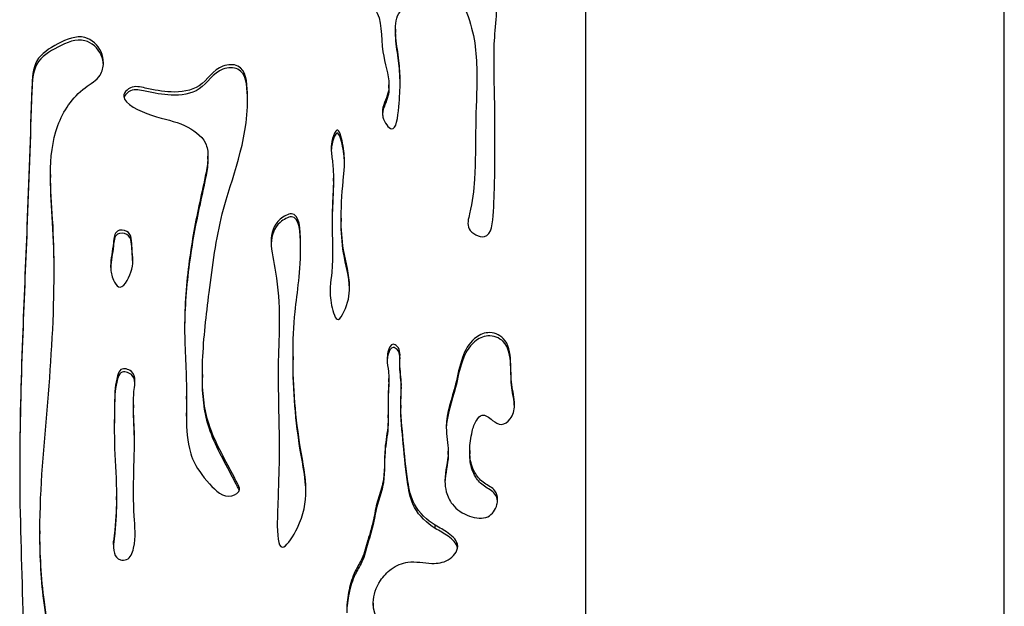
# Model space of a CAD drawing. Units: millimetres. Extents: x 147 to 2818, y 68 to 2050.
# Drawn here: x 730 to 918, y 1383 to 1495 of the extents above; entities that cross this region are included whole.
import ezdxf

# ---------------------------------------------------------------- set-up
doc = ezdxf.new("R2010")
doc.units = ezdxf.units.MM
doc.layers.get('0').update_dxf_attribs({"lineweight": 20, "true_color": 0x8faf8f})

msp = doc.modelspace()

# ---------------------------------------------------------------- linework, layer by layer
at = {"color": 178, "lineweight": -3, "true_color": 0x050548}
for p, q in [((917.8214, 1298.6099), (917.8214, 1706.7577)), ((837.8214, 1298.6099), (837.8214, 1690.0648))]:
    msp.add_line(p, q, dxfattribs=at)
at = {"color": 78, "lineweight": -3, "true_color": 0x264805}
for p, q in [((837.8214, 1236.2263), (837.8214, 1637.4527)), ((801.4534, 1493.5612), (801.4534, 1492.9587)), ((802.2905, 1484.518), (802.2905, 1485.1205)), ((773.1524, 1480.7467), (773.1524, 1481.3492)), ((800.2045, 1482.3126), (800.2045, 1482.9151)), ((765.6049, 1468.7229), (765.6049, 1469.3254)), ((735.5019, 1465.8105), (735.5019, 1465.208)), ((789.5779, 1464.501), (789.5779, 1465.1035)), ((789.4433, 1460.3788), (789.4433, 1460.9813)), ((791.0691, 1457.4437), (791.0691, 1456.8412)), ((751.0815, 1451.1102), (751.0815, 1451.7127)), ((783.3017, 1452.1552), (783.3017, 1452.7578)), ((791.5172, 1450.8219), (791.5172, 1451.4244)), ((781.8585, 1431.0212), (781.8585, 1430.4187)), ((764.5245, 1427.5906), (764.5245, 1426.9881)), ((800.1629, 1426.2143), (800.1629, 1426.8168)), ((823.6888, 1425.0078), (823.6888, 1425.6103)), ((761.5187, 1422.8473), (761.5187, 1423.4498)), ((751.3498, 1421.8066), (751.3498, 1421.204)), ((802.4548, 1421.7295), (802.4548, 1421.1269)), ((761.4839, 1419.6514), (761.4839, 1420.2539)), ((800.0729, 1419.2958), (800.0729, 1419.8983)), ((811.5258, 1412.318), (811.5258, 1412.9205)), ((815.6258, 1413.0602), (815.6258, 1412.4577)), ((748.1141, 1403.6515), (748.1141, 1404.254)), ((809.0527, 1398.167), (809.0527, 1398.7696)), ((733.4823, 1397.7246), (733.4823, 1397.1221)), ((747.5651, 1395.1068), (747.5651, 1395.7093)), ((797.1987, 1383.8957), (797.1987, 1383.2932))]:
    msp.add_line(p, q, dxfattribs=at)
for points, knots in [([(773.1477, 1512.7957), (773.1478, 1511.1545), (774.5932, 1506.2744), (779.8058, 1500.9913), (786.5009, 1501.6176), (791.8978, 1500.9849), (799.3218, 1497.9656), (798.292, 1489.8135), (800.2039, 1484.9141), (800.2045, 1482.9174)], [0.248954093, 0.248954093, 0.248954093, 0.248954093, 0.268603515, 0.304466205, 0.322212086, 0.34242497, 0.368488099, 0.40071027, 0.424662658, 0.424662658, 0.424662658, 0.424662658]), ([(801.4534, 1493.5531), (801.4524, 1495.0926), (801.9965, 1497.8298), (807.3844, 1498.3378), (812.9134, 1501.7214), (816.6192, 1493.443), (817.2041, 1485.4602), (816.6536, 1474.9368), (816.8069, 1465.9798), (816.0799, 1459.7123), (814.7279, 1455.1087), (819.7884, 1452.6563), (820.4346, 1462.4004), (820.4641, 1470.1704), (820.4243, 1481.7511), (820.1222, 1490.5842), (820.7671, 1495.6066), (820.7683, 1497.4636)], [0.531459567, 0.531459567, 0.531459567, 0.531459567, 0.547458212, 0.563385798, 0.587532915, 0.605452496, 0.648668707, 0.685823207, 0.724717744, 0.75030076, 0.761228877, 0.773768322, 0.793128102, 0.839986693, 0.882661756, 0.920376093, 0.94165085, 0.94165085, 0.94165085, 0.94165085]), ([(802.2905, 1485.1205), (802.224, 1486.4134), (801.9526, 1488.8006), (801.4543, 1492.1326), (801.4534, 1493.5531)], [0.5, 0.5, 0.5, 0.5, 0.5166988411, 0.5314595674, 0.5314595674, 0.5314595674, 0.5314595674]), ([(802.2905, 1484.518), (802.224, 1485.8109), (801.9526, 1488.1981), (801.4543, 1491.5301), (801.4534, 1492.9506)], [0.5, 0.5, 0.5, 0.5, 0.5166988411, 0.5314595674, 0.5314595674, 0.5314595674, 0.5314595674]), ([(745.6199, 1487.1362), (745.6198, 1487.8405), (745.1744, 1490.0483), (741.84, 1492.9933), (736.8393, 1490.9065), (732.1518, 1487.9091), (731.6648, 1474.77), (731.1168, 1457.7933), (730.0412, 1433.3726), (729.6128, 1417.9541), (729.6125, 1409.7253)], [0.019564022, 0.019564022, 0.019564022, 0.019564022, 0.025920293, 0.039059792, 0.055794998, 0.072172396, 0.088680376, 0.172319702, 0.240732145, 0.319184069, 0.319184069, 0.319184069, 0.319184069]), ([(745.6158, 1486.7384), (745.5904, 1487.3766), (745.1178, 1489.4957), (741.84, 1492.3908), (736.8393, 1490.304), (732.1518, 1487.3066), (731.6648, 1474.1675), (731.1168, 1457.1908), (730.048, 1432.9226), (729.6213, 1417.6539), (729.6128, 1409.5759)], [0.020178868, 0.020178868, 0.020178868, 0.020178868, 0.025920293, 0.039059792, 0.055794998, 0.072172396, 0.088680376, 0.172319702, 0.240732145, 0.317744111, 0.317744111, 0.317744111, 0.317744111]), ([(742.1071, 1482.3724), (743.1494, 1483.1453), (745.0827, 1484.1788), (745.6199, 1486.2894), (745.6199, 1487.1362)], [0, 0, 0, 0, 0.0119216752, 0.0195640217, 0.0195640217, 0.0195640217, 0.0195640217]), ([(773.1524, 1481.3492), (773.0947, 1483.4932), (772.7248, 1486.9763), (767.0432, 1486.7715), (764.5905, 1482.021), (758.5998, 1481.2841), (754.4285, 1482.128), (751.1363, 1482.9068), (749.6529, 1481.5466), (749.506, 1480.9591), (749.506, 1480.7678)], [0, 0, 0, 0, 0.027605732, 0.04192476, 0.071520729, 0.098996699, 0.124097902, 0.138321262, 0.145982354, 0.149760718, 0.149760718, 0.149760718, 0.149760718]), ([(773.1524, 1480.7467), (773.0947, 1482.8907), (772.7248, 1486.3738), (767.0432, 1486.169), (764.5905, 1481.4185), (758.5998, 1480.6816), (754.4285, 1481.5255), (751.1363, 1482.3043), (749.7669, 1481.0486), (749.5719, 1480.5596), (749.5467, 1480.4669)], [0, 0, 0, 0, 0.027605732, 0.04192476, 0.071520729, 0.098996699, 0.124097902, 0.138321262, 0.145982354, 0.147789268, 0.147789268, 0.147789268, 0.147789268]), ([(798.9336, 1477.6596), (798.9336, 1477.3753), (799.0865, 1476.0838), (801.4376, 1472.807), (802.1676, 1479.1099), (802.3321, 1482.1329), (802.3323, 1483.4786)], [0.4457080974, 0.4457080974, 0.4457080974, 0.4457080974, 0.4488534793, 0.4596297438, 0.4766079615, 0.493077872, 0.493077872, 0.493077872, 0.493077872]), ([(735.5019, 1465.7918), (735.5007, 1469.0118), (736.105, 1475.0953), (739.6447, 1480.5463), (742.1071, 1482.3724)], [0.9415198231, 0.9415198231, 0.9415198231, 0.9415198231, 0.9718354429, 1, 1, 1, 1]), ([(800.2045, 1482.9174), (800.2047, 1482.3884), (800.0156, 1480.6556), (798.9338, 1478.9882), (798.9336, 1477.6596)], [0.4246626582, 0.4246626582, 0.4246626582, 0.4246626582, 0.4310091876, 0.4457080974, 0.4457080974, 0.4457080974, 0.4457080974]), ([(800.2045, 1482.3149), (800.2047, 1481.7859), (800.0265, 1480.1529), (799.0554, 1478.5779), (798.9484, 1477.3824)], [0.4246626582, 0.4246626582, 0.4246626582, 0.4246626582, 0.4310091876, 0.4444964462, 0.4444964462, 0.4444964462, 0.4444964462]), ([(749.506, 1480.7678), (749.506, 1479.2629), (755.8636, 1476.4447), (760.5553, 1475.8904), (765.211, 1472.7252), (765.605, 1470.1966), (765.6049, 1469.3245)], [0.149760718, 0.149760718, 0.149760718, 0.149760718, 0.179485587, 0.212666815, 0.238803997, 0.251745987, 0.251745987, 0.251745987, 0.251745987]), ([(764.5245, 1427.6336), (764.5252, 1428.5002), (764.657, 1433.7753), (765.9005, 1443.8993), (768.1183, 1461.2134), (773.1618, 1471.6512), (773.1661, 1480.3183)], [0.725667611, 0.725667611, 0.725667611, 0.725667611, 0.738643898, 0.804679903, 0.881411526, 0.995525268, 0.995525268, 0.995525268, 0.995525268]), ([(791.6999, 1468.1849), (791.7002, 1469.1992), (791.5284, 1471.2899), (790.455, 1475.4098), (789.2949, 1472.5903), (789.1576, 1471.2869), (789.1578, 1470.6847)], [0.233172451, 0.233172451, 0.233172451, 0.233172451, 0.277360795, 0.314526895, 0.33969585, 0.364252706, 0.364252706, 0.364252706, 0.364252706]), ([(791.6988, 1467.7788), (791.6874, 1468.7434), (791.4998, 1470.7968), (790.455, 1474.8073), (789.348, 1472.1168), (789.1829, 1470.8948), (789.1633, 1470.378)], [0.236002046, 0.236002046, 0.236002046, 0.236002046, 0.277360795, 0.314526895, 0.33969585, 0.360277549, 0.360277549, 0.360277549, 0.360277549]), ([(789.1578, 1470.6847), (789.1582, 1469.7565), (789.5012, 1467.9987), (789.578, 1466.1181), (789.5779, 1465.1005)], [0.3642527064, 0.3642527064, 0.3642527064, 0.3642527064, 0.4020937735, 0.4444010515, 0.4444010515, 0.4444010515, 0.4444010515]), ([(765.6049, 1469.3245), (765.6048, 1468.302), (765.0783, 1465.1648), (763.5907, 1458.803), (761.7428, 1448.8477), (761.1398, 1440.7796), (761.1395, 1436.4914)], [0.251745987, 0.251745987, 0.251745987, 0.251745987, 0.266918712, 0.296227239, 0.353297404, 0.418247652, 0.418247652, 0.418247652, 0.418247652]), ([(765.6049, 1468.7219), (765.6048, 1467.6995), (765.0783, 1464.5623), (763.5907, 1458.2005), (761.7615, 1448.3458), (761.1551, 1440.3793), (761.1401, 1436.1917)], [0.251745987, 0.251745987, 0.251745987, 0.251745987, 0.266918712, 0.296227239, 0.353297404, 0.416718763, 0.416718763, 0.416718763, 0.416718763]), ([(791.0691, 1457.4642), (791.0702, 1460.2819), (791.3905, 1464.1077), (791.6996, 1467.2211), (791.6999, 1468.1849)], [0.080137634, 0.080137634, 0.080137634, 0.080137634, 0.191183662, 0.233172451, 0.233172451, 0.233172451, 0.233172451]), ([(736.1925, 1447.097), (736.1929, 1450.4525), (736.0357, 1456.6647), (735.503, 1462.9673), (735.5019, 1465.7918)], [0.8832361485, 0.8832361485, 0.8832361485, 0.8832361485, 0.914927187, 0.9415198231, 0.9415198231, 0.9415198231, 0.9415198231]), ([(736.1924, 1446.7746), (736.188, 1450.038), (736.0276, 1456.1575), (735.503, 1462.3648), (735.5019, 1465.1893)], [0.8841178699, 0.8841178699, 0.8841178699, 0.8841178699, 0.914927187, 0.9415198231, 0.9415198231, 0.9415198231, 0.9415198231]), ([(789.4433, 1460.9813), (789.4026, 1460.095), (789.3473, 1458.8021), (789.3372, 1457.5025), (789.3371, 1457.1027)], [0.5, 0.5, 0.5, 0.5, 0.5351545868, 0.55078125, 0.55078125, 0.55078125, 0.55078125]), ([(789.4433, 1460.3788), (789.4026, 1459.4925), (789.3499, 1458.2597), (789.3382, 1457.0208), (789.3374, 1456.6814)], [0.5, 0.5, 0.5, 0.5, 0.5351545868, 0.5484202995, 0.5484202995, 0.5484202995, 0.5484202995]), ([(783.3017, 1452.7578), (783.2783, 1455.2941), (783.0414, 1459.5036), (778.2948, 1456.8303), (777.6805, 1454.5886), (777.6809, 1452.9314)], [0, 0, 0, 0, 0.044717487, 0.063136779, 0.100360758, 0.100360758, 0.100360758, 0.100360758]), ([(783.3017, 1452.1552), (783.2783, 1454.6916), (783.0414, 1458.9011), (778.3939, 1456.2836), (777.7296, 1454.1537), (777.6848, 1452.607)], [0, 0, 0, 0, 0.0447174868, 0.0631367787, 0.0982669863, 0.0982669863, 0.0982669863, 0.0982669863]), ([(789.3371, 1457.1027), (789.337, 1453.6156), (789.7241, 1447.9246), (788.498, 1442.7656), (790.2226, 1437.0713), (792.286, 1440.6205), (792.6717, 1442.7782), (792.671, 1444.2692)], [0.55078125, 0.55078125, 0.55078125, 0.55078125, 0.687063972, 0.773635992, 0.814078066, 0.838248078, 0.899706323, 0.899706323, 0.899706323, 0.899706323]), ([(751.0815, 1451.7127), (751.0224, 1452.9191), (751.1139, 1455.1582), (747.7157, 1455.3314), (747.5524, 1451.8495), (746.9982, 1449.7227), (746.9981, 1448.3233)], [0, 0, 0, 0, 0.137242062, 0.210660525, 0.30652528, 0.485742354, 0.485742354, 0.485742354, 0.485742354]), ([(751.0815, 1451.1102), (751.0224, 1452.3166), (751.1139, 1454.5557), (747.7157, 1454.7289), (747.5577, 1451.3614), (747.0436, 1449.2984), (747.0024, 1447.989)], [0, 0, 0, 0, 0.137242062, 0.210660525, 0.30652528, 0.474288678, 0.474288678, 0.474288678, 0.474288678]), ([(777.6809, 1452.9314), (777.6814, 1451.1138), (779.7586, 1442.6978), (778.4329, 1426.5523), (779.6156, 1416.1761), (778.8419, 1400.5033), (778.8561, 1398.665)], [0.100360758, 0.100360758, 0.100360758, 0.100360758, 0.141185066, 0.271539272, 0.467774892, 0.5, 0.5, 0.5, 0.5]), ([(781.8585, 1431.0111), (781.8582, 1433.9996), (782.1861, 1441.1603), (783.355, 1446.9717), (783.3017, 1452.7578)], [0.82916025, 0.82916025, 0.82916025, 0.82916025, 0.897989922, 1, 1, 1, 1]), ([(747.0052, 1447.9889), (747.0379, 1447.231), (747.2921, 1445.9344), (748.8912, 1443.1471), (751.0076, 1446.768), (751.2286, 1448.6554), (751.2292, 1449.3248)], [0.5, 0.5, 0.5, 0.5, 0.596788828, 0.663327167, 0.813759283, 0.900390625, 0.900390625, 0.900390625, 0.900390625]), ([(733.4823, 1397.7407), (733.4834, 1406.0775), (735.1219, 1422.2636), (736.1917, 1438.7237), (736.1925, 1447.097)], [0.725165407, 0.725165407, 0.725165407, 0.725165407, 0.804155302, 0.883236149, 0.883236149, 0.883236149, 0.883236149]), ([(761.1395, 1436.4914), (761.1395, 1436.1869), (761.1622, 1431.8537), (761.5175, 1427.5283), (761.5187, 1423.4712)], [0.4182476517, 0.4182476517, 0.4182476517, 0.4182476517, 0.4228593674, 0.4838867187, 0.4838867187, 0.4838867187, 0.4838867187]), ([(823.6888, 1425.6103), (823.4945, 1427.0808), (823.5885, 1430.0296), (822.9717, 1434.559), (819.1573, 1436.0376), (815.9192, 1434.3385), (813.8638, 1430.5659), (812.9165, 1424.7163), (811.1545, 1420.3411), (811.1531, 1417.5964)], [0, 0, 0, 0, 0.049626353, 0.100384147, 0.134789197, 0.165402989, 0.212697483, 0.270963697, 0.362627543, 0.362627543, 0.362627543, 0.362627543]), ([(823.6888, 1425.0078), (823.4945, 1426.4783), (823.5885, 1429.4271), (822.9717, 1433.9565), (819.1573, 1435.4351), (815.9192, 1433.736), (813.8638, 1429.9633), (812.9305, 1424.2002), (811.2226, 1419.9087), (811.1565, 1417.2555)], [0, 0, 0, 0, 0.049626353, 0.100384147, 0.134789197, 0.165402989, 0.212697483, 0.270963697, 0.35971304, 0.35971304, 0.35971304, 0.35971304]), ([(809.0527, 1398.7696), (807.4734, 1399.735), (804.788, 1402.2485), (803.499, 1408.2379), (803.0043, 1414.7833), (802.2609, 1421.0989), (802.7296, 1426.2601), (802.0651, 1429.6549), (802.512, 1432.558), (800.6549, 1433.7521), (799.9567, 1432.0298), (799.8551, 1430.9399), (799.8551, 1430.5239)], [0, 0, 0, 0, 0.031496151, 0.057010965, 0.101030006, 0.142594585, 0.163878585, 0.18702562, 0.202522368, 0.207334199, 0.217475934, 0.224353008, 0.224353008, 0.224353008, 0.224353008]), ([(809.0527, 1398.167), (807.4734, 1399.1325), (804.788, 1401.6459), (803.499, 1407.6354), (803.0043, 1414.1808), (802.2609, 1420.4964), (802.7296, 1425.6576), (802.0651, 1429.0524), (802.512, 1431.9555), (800.6549, 1433.1496), (800.0023, 1431.5398), (799.8752, 1430.5218), (799.8607, 1430.1835)], [0, 0, 0, 0, 0.031496151, 0.057010965, 0.101030006, 0.142594585, 0.163878585, 0.18702562, 0.202522368, 0.207334199, 0.217475934, 0.222926738, 0.222926738, 0.222926738, 0.222926738]), ([(784.3132, 1405.4343), (784.3108, 1408.1178), (782.5832, 1416.211), (781.859, 1425.2607), (781.8585, 1431.0111)], [0.633760024, 0.633760024, 0.633760024, 0.633760024, 0.696720652, 0.82916025, 0.82916025, 0.82916025, 0.82916025]), ([(784.3118, 1405.0498), (784.2807, 1407.6568), (782.5769, 1415.6876), (781.859, 1424.6582), (781.8585, 1430.4086)], [0.635466822, 0.635466822, 0.635466822, 0.635466822, 0.696720652, 0.82916025, 0.82916025, 0.82916025, 0.82916025]), ([(799.8551, 1430.5239), (799.8553, 1429.6821), (800.119, 1428.5216), (800.1633, 1427.2633), (800.1629, 1426.8014)], [0.2243530076, 0.2243530076, 0.2243530076, 0.2243530076, 0.23826928, 0.2461201431, 0.2461201431, 0.2461201431, 0.2461201431]), ([(751.6428, 1426.3601), (751.6435, 1427.0685), (751.3543, 1428.3643), (748.8675, 1429.0353), (747.8517, 1426.1086), (747.7478, 1422.5425), (747.6959, 1419.1375), (747.6973, 1417.3765)], [0.019733625, 0.019733625, 0.019733625, 0.019733625, 0.045901415, 0.072500708, 0.09037458, 0.152510743, 0.221031066, 0.221031066, 0.221031066, 0.221031066]), ([(751.6366, 1426.0052), (751.6043, 1426.6148), (751.2456, 1427.7911), (748.8675, 1428.4328), (747.8517, 1425.5061), (747.7533, 1422.1274), (747.7023, 1418.9409), (747.6979, 1417.3767)], [0.022818967, 0.022818967, 0.022818967, 0.022818967, 0.045901415, 0.072500708, 0.09037458, 0.152510743, 0.213224384, 0.213224384, 0.213224384, 0.213224384]), ([(771.6602, 1405.6872), (771.6602, 1406.0231), (771.0532, 1407.0836), (769.125, 1410.9606), (765.1338, 1417.5857), (764.5219, 1424.3662), (764.5245, 1427.6336)], [0.608181877, 0.608181877, 0.608181877, 0.608181877, 0.613789835, 0.624272417, 0.676743887, 0.725667611, 0.725667611, 0.725667611, 0.725667611]), ([(771.6057, 1405.4065), (771.5304, 1405.6489), (771.0041, 1406.5797), (769.125, 1410.3581), (765.1338, 1416.9832), (764.5219, 1423.7637), (764.5245, 1427.0311)], [0.609927291, 0.609927291, 0.609927291, 0.609927291, 0.613789835, 0.624272417, 0.676743887, 0.725667611, 0.725667611, 0.725667611, 0.725667611]), ([(800.1629, 1426.8014), (800.1621, 1425.7283), (799.922, 1422.7196), (800.2702, 1418.2955), (799.1122, 1412.7521), (799.5799, 1407.6922), (797.8256, 1403.3348), (797.3176, 1399.6453), (796.1478, 1396.0355), (795.3261, 1392.6292), (793.4382, 1389.7401), (792.4931, 1386.4113), (792.1592, 1383.9012), (792.1226, 1382.6408)], [0.246120143, 0.246120143, 0.246120143, 0.246120143, 0.264357536, 0.295263814, 0.321110484, 0.358955214, 0.378550419, 0.399115804, 0.421374651, 0.442447956, 0.457474951, 0.478816329, 0.5, 0.5, 0.5, 0.5]), ([(800.1629, 1426.1989), (800.1621, 1425.1258), (799.922, 1422.1171), (800.2702, 1417.693), (799.1122, 1412.1496), (799.5799, 1407.0897), (797.8256, 1402.7323), (797.3176, 1399.0428), (796.1478, 1395.433), (795.3261, 1392.0267), (793.4382, 1389.1376), (792.4931, 1385.8087), (792.1592, 1383.2987), (792.1226, 1382.0383)], [0.246120143, 0.246120143, 0.246120143, 0.246120143, 0.264357536, 0.295263814, 0.321110484, 0.358955214, 0.378550419, 0.399115804, 0.421374651, 0.442447956, 0.457474951, 0.478816329, 0.5, 0.5, 0.5, 0.5]), ([(761.5187, 1423.4712), (761.5187, 1423.4122), (761.5177, 1422.3409), (761.4932, 1421.267), (761.4839, 1420.2539)], [0.4838867187, 0.4838867187, 0.4838867187, 0.4838867187, 0.4847736998, 0.5, 0.5, 0.5, 0.5]), ([(761.5187, 1422.8687), (761.5187, 1422.8097), (761.5177, 1421.7384), (761.4932, 1420.6645), (761.4839, 1419.6514)], [0.4838867187, 0.4838867187, 0.4838867187, 0.4838867187, 0.4847736998, 0.5, 0.5, 0.5, 0.5]), ([(747.5651, 1395.7093), (747.4596, 1394.0215), (747.6636, 1392.1266), (750.6707, 1392.0625), (751.9857, 1395.8047), (750.943, 1403.8552), (751.8287, 1413.5745), (751.3504, 1420.299), (751.3498, 1421.7948)], [0.5, 0.5, 0.5, 0.5, 0.553505484, 0.56867269, 0.601983667, 0.682873528, 0.904742716, 0.963578777, 0.963578777, 0.963578777, 0.963578777]), ([(751.5392, 1414.3295), (751.539, 1415.1763), (751.508, 1417.481), (751.3504, 1419.6965), (751.3498, 1421.1923)], [0.87109375, 0.87109375, 0.87109375, 0.87109375, 0.9047427162, 0.9635787774, 0.9635787774, 0.9635787774, 0.9635787774]), ([(815.6258, 1413.0622), (815.626, 1414.3008), (815.9516, 1416.3253), (816.6345, 1418.6036), (818.186, 1420.3821), (819.8942, 1418.8153), (821.6983, 1417.6391), (823.8168, 1419.18), (824.179, 1420.8255), (824.1894, 1421.7896), (824.1894, 1421.842)], [0.77795422, 0.77795422, 0.77795422, 0.77795422, 0.818543694, 0.84418704, 0.85954697, 0.884072308, 0.904547252, 0.926305405, 0.956322698, 0.958051694, 0.958051694, 0.958051694, 0.958051694]), ([(761.4839, 1420.2539), (761.4628, 1417.9566), (761.5279, 1414.9913), (762.9623, 1410.2419), (765.4482, 1407.0763), (768.9585, 1403.4471), (771.626, 1405.0595), (771.6602, 1405.6569), (771.6602, 1405.6872)], [0.5, 0.5, 0.5, 0.5, 0.534526204, 0.54473093, 0.573887501, 0.598113431, 0.607676048, 0.608181877, 0.608181877, 0.608181877, 0.608181877]), ([(747.6973, 1417.3765), (747.6983, 1416.033), (747.7592, 1411.4348), (748.1127, 1407.5308), (748.1141, 1404.2805)], [0.221031066, 0.221031066, 0.221031066, 0.221031066, 0.273305247, 0.401867603, 0.401867603, 0.401867603, 0.401867603]), ([(811.1531, 1417.5964), (811.1531, 1417.5456), (811.1636, 1415.995), (811.5258, 1414.4214), (811.5258, 1412.9207)], [0.3626275426, 0.3626275426, 0.3626275426, 0.3626275426, 0.3643224779, 0.4143894419, 0.4143894419, 0.4143894419, 0.4143894419]), ([(811.5258, 1412.9207), (811.5258, 1412.8532), (811.5062, 1410.9784), (810.8913, 1409.1399), (810.8909, 1407.2896)], [0.4143894419, 0.4143894419, 0.4143894419, 0.4143894419, 0.416642117, 0.4769773446, 0.4769773446, 0.4769773446, 0.4769773446]), ([(811.5258, 1412.3182), (811.5258, 1412.2507), (811.5071, 1410.4618), (810.9464, 1408.7059), (810.8948, 1406.9503)], [0.4143894419, 0.4143894419, 0.4143894419, 0.4143894419, 0.416642117, 0.4741106723, 0.4741106723, 0.4741106723, 0.4741106723]), ([(820.9553, 1403.6554), (820.9553, 1404.2861), (820.5691, 1405.7464), (818.3232, 1406.6749), (816.4907, 1408.6777), (815.7316, 1410.978), (815.6257, 1412.5389), (815.6258, 1413.0622)], [0.652943693, 0.652943693, 0.652943693, 0.652943693, 0.67260547, 0.700087304, 0.726769489, 0.760805457, 0.77795422, 0.77795422, 0.77795422, 0.77795422]), ([(820.9421, 1403.3621), (820.8974, 1403.8801), (820.4706, 1405.1846), (818.3232, 1406.0724), (816.4907, 1408.0752), (815.7316, 1410.3755), (815.6257, 1411.9363), (815.6258, 1412.4597)], [0.656180798, 0.656180798, 0.656180798, 0.656180798, 0.67260547, 0.700087304, 0.726769489, 0.760805457, 0.77795422, 0.77795422, 0.77795422, 0.77795422]), ([(729.6125, 1409.7253), (729.6125, 1407.9566), (729.6761, 1397.2222), (730.4605, 1380.6975), (730.1803, 1363.3409), (730.5749, 1355.2496), (730.4676, 1352.821)], [0.319184069, 0.319184069, 0.319184069, 0.319184069, 0.336046988, 0.421544172, 0.476768505, 0.5, 0.5, 0.5, 0.5]), ([(810.8909, 1407.2896), (810.8908, 1407.2481), (810.8957, 1406.5414), (810.9906, 1405.823), (811.1622, 1405.1731)], [0.4769773446, 0.4769773446, 0.4769773446, 0.4769773446, 0.4783313266, 0.5, 0.5, 0.5, 0.5]), ([(748.1141, 1404.2805), (748.1149, 1402.3598), (748.0032, 1399.6646), (747.6088, 1396.4085), (747.5651, 1395.7093)], [0.4018676032, 0.4018676032, 0.4018676032, 0.4018676032, 0.4778354391, 0.5, 0.5, 0.5, 0.5]), ([(778.8561, 1398.665), (778.8763, 1396.053), (779.347, 1392.7994), (783.6581, 1399.3062), (784.3152, 1403.1462), (784.3132, 1405.4343)], [0.5, 0.5, 0.5, 0.5, 0.545787033, 0.580078559, 0.633760024, 0.633760024, 0.633760024, 0.633760024]), ([(811.1622, 1405.1731), (811.3937, 1404.2967), (812.3474, 1402.2232), (815.2929, 1400.373), (819.1716, 1399.747), (820.7865, 1401.9889), (820.9553, 1403.3424), (820.9553, 1403.6554)], [0.5, 0.5, 0.5, 0.5, 0.529219945, 0.573107735, 0.61146044, 0.643187369, 0.652943693, 0.652943693, 0.652943693, 0.652943693]), ([(748.1141, 1403.678), (748.1149, 1401.7573), (748.0032, 1399.0621), (747.6088, 1395.806), (747.5651, 1395.1068)], [0.4018676032, 0.4018676032, 0.4018676032, 0.4018676032, 0.4778354391, 0.5, 0.5, 0.5, 0.5]), ([(813.3533, 1394.7408), (813.3533, 1394.7609), (813.3354, 1395.7362), (811.5871, 1397.4815), (809.8596, 1398.2764), (809.0527, 1398.7696)], [0.9662211483, 0.9662211483, 0.9662211483, 0.9662211483, 0.9665848583, 0.9839105524, 1, 1, 1, 1]), ([(737.5487, 1360.3296), (737.5485, 1367.8195), (734.1135, 1380.9972), (733.4818, 1393.2949), (733.4823, 1397.7407)], [0.610468672, 0.610468672, 0.610468672, 0.610468672, 0.683041618, 0.725165407, 0.725165407, 0.725165407, 0.725165407]), ([(737.5441, 1360.3295), (737.4331, 1367.6625), (734.1028, 1380.6027), (733.4818, 1392.6924), (733.4823, 1397.1382)], [0.612408634, 0.612408634, 0.612408634, 0.612408634, 0.683041618, 0.725165407, 0.725165407, 0.725165407, 0.725165407]), ([(813.3272, 1394.4282), (813.1718, 1395.2954), (811.5148, 1396.9122), (809.8596, 1397.6739), (809.0527, 1398.167)], [0.9679831189, 0.9679831189, 0.9679831189, 0.9679831189, 0.9839105524, 1, 1, 1, 1]), ([(797.1987, 1383.8946), (797.1987, 1383.9255), (797.2095, 1385.4002), (798.1194, 1387.9612), (800.5995, 1390.6522), (804.1759, 1392.2028), (807.9349, 1391.2817), (811.6047, 1391.7192), (813.3532, 1393.7717), (813.3533, 1394.7408)], [0.843690236, 0.843690236, 0.843690236, 0.843690236, 0.844221921, 0.869030683, 0.886048887, 0.905164278, 0.930866764, 0.948663354, 0.966221148, 0.966221148, 0.966221148, 0.966221148]), ([(807.4122, 1359.3022), (807.4121, 1359.8418), (807.1407, 1361.191), (805.3375, 1363.7114), (804.016, 1367.4999), (801.9368, 1372.0002), (799.8698, 1377.3262), (797.1992, 1381.3196), (797.1987, 1383.8946)], [0.694273172, 0.694273172, 0.694273172, 0.694273172, 0.703108438, 0.716213269, 0.746075388, 0.770053697, 0.799404306, 0.843690236, 0.843690236, 0.843690236, 0.843690236])]:
    msp.add_open_spline(points, degree=3, knots=knots, dxfattribs=at)
for points in [[(802.3323, 1483.4786), (802.3323, 1484.0442), (802.318, 1484.5845), (802.2905, 1485.1205)], [(802.33, 1483.2633), (802.325, 1483.6905), (802.3117, 1484.1055), (802.2905, 1484.518)], [(773.1661, 1480.3183), (773.1662, 1480.6581), (773.1618, 1481.0017), (773.1524, 1481.3492)], [(773.1636, 1480.1668), (773.1614, 1480.3589), (773.1577, 1480.5522), (773.1524, 1480.7467)], [(789.5779, 1465.1005), (789.5778, 1463.7633), (789.5076, 1462.3831), (789.4433, 1460.9813)], [(789.5779, 1464.498), (789.5778, 1463.1608), (789.5076, 1461.7806), (789.4433, 1460.3788)], [(791.5172, 1451.4244), (791.1879, 1453.3757), (791.0683, 1455.4308), (791.0691, 1457.4642)], [(791.5172, 1450.8219), (791.1879, 1452.7732), (791.0683, 1454.8283), (791.0691, 1456.8617)], [(751.2292, 1449.3248), (751.2298, 1450.0944), (751.1244, 1450.8371), (751.0815, 1451.7127)], [(751.2239, 1449.0373), (751.2021, 1449.6978), (751.1185, 1450.3545), (751.0815, 1451.1102)], [(792.671, 1444.2692), (792.6698, 1446.7024), (791.9293, 1448.9822), (791.5172, 1451.4244)], [(792.6647, 1444.0514), (792.5924, 1446.3414), (791.9075, 1448.5088), (791.5172, 1450.8219)], [(746.9981, 1448.3233), (746.9981, 1448.212), (747.0003, 1448.1006), (747.0052, 1447.9889)], [(751.4993, 1424.7011), (751.56, 1425.2544), (751.6424, 1425.8259), (751.6428, 1426.3601)], [(824.1894, 1421.842), (824.1893, 1423.1151), (823.853, 1424.3673), (823.6888, 1425.6103)], [(824.1848, 1421.4995), (824.1442, 1422.6832), (823.8418, 1423.8495), (823.6888, 1425.0078)], [(751.3498, 1421.7948), (751.3495, 1422.7208), (751.3874, 1423.6799), (751.4993, 1424.7011)]]:
    msp.add_open_spline(points, degree=3, dxfattribs=at)

doc.saveas('drawing.dxf')
